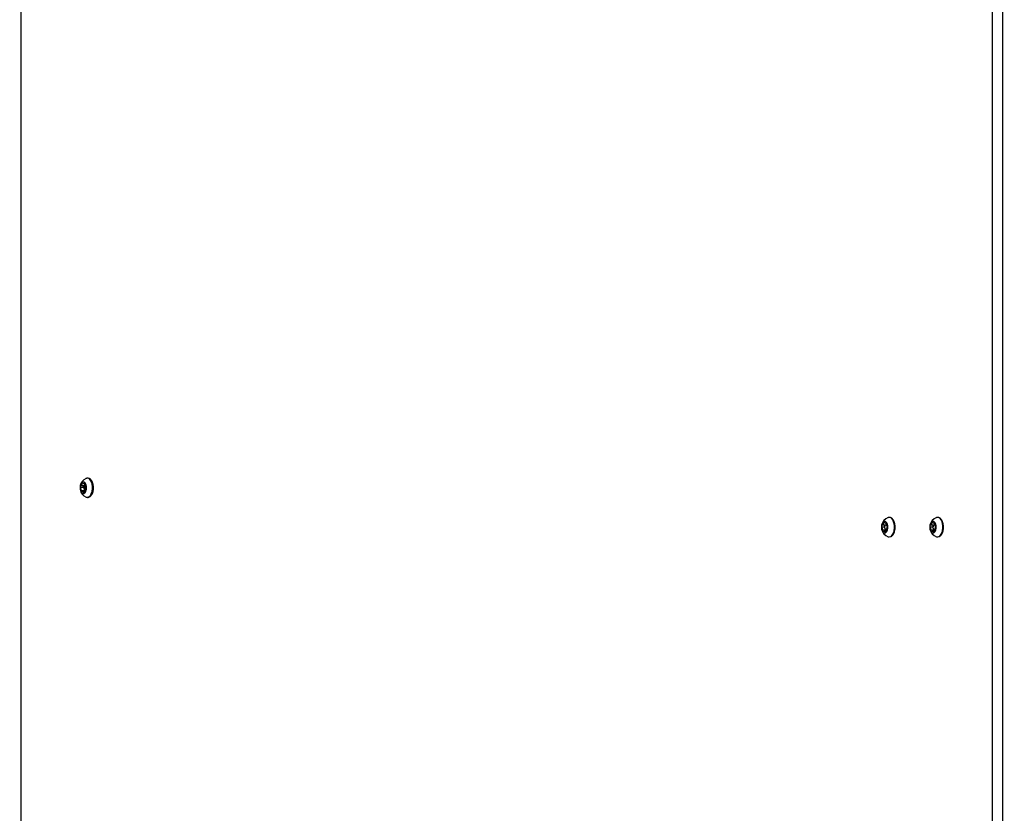
# Model space of a CAD drawing. Units: millimetres. Extents: x 5736 to 15636, y -3181 to 6191.
# Drawn here: x 10757 to 11431, y 53 to 597 of the extents above; entities that cross this region are included whole.
import ezdxf

# ---------------------------------------------------------------- set-up
doc = ezdxf.new("R2010")
doc.units = ezdxf.units.MM
doc.header["$PDSIZE"] = -1
doc.layers.add('TIPTAP', color=6, linetype='Continuous')
doc.layers.add('TIPTAP_DIM', color=9, linetype='Continuous')
doc.dimstyles.new('000000002E6C9198', dxfattribs={"dimscale": 100, "dimtxt": 1, "dimasz": 1, "dimexe": 1, "dimexo": 1, "dimgap": 1, "dimtad": 1, "dimdec": 0, "dimtxsty": 'Standard', "dimblk": 'OBLIQUE', "dimcen": 2.5, "dimdle": 1, "dimadec": 0, "dimazin": 0, "dimtfac": 1, "dimtdec": 0, "dimtmove": 0, "dimatfit": 3, "dimldrblk": 'OBLIQUE', "dimfxl": 1, "dimfxlon": 1, "dimarcsym": 0})

# ---------------------------------------------------------------- blocks, each defined once
blk = doc.blocks.new('_Oblique')
at = {"color": 0, "linetype": 'ByBlock', "lineweight": -2}
blk.add_line((-0.5, -0.5), (0.5, 0.5), dxfattribs=at)
blk = doc.blocks.new('*D8')
at = {"layer": 'Defpoints', "color": 0, "transparency": 16777216}
for p in [(5951.95, 5066.17), (11423.2, 5066.17), (11423.2, -3024.62)]:
    blk.add_point(p, dxfattribs=at)
at = {"layer": 'TIPTAP_DIM', "color": 0, "linetype": 'ByBlock', "lineweight": -2, "transparency": 16777216}
for p, q in [((5951.95, -3124.62), (5951.95, 5166.17)), ((6051.95, 5066.17), (5851.95, 5066.17)), ((6051.95, -3024.62), (5851.95, -3024.62))]:
    blk.add_line(p, q, dxfattribs=at)
at = {"layer": 'TIPTAP_DIM', "color": 0, "lineweight": -2, "transparency": 16777216, "xscale": 100, "yscale": 100, "zscale": 100}
for p, rotation in [((5951.95, 5066.17), 90), ((5951.95, -3024.62), 270)]:
    blk.add_blockref('_Oblique', p, dxfattribs=dict(at, rotation=rotation))
at = {"layer": 'TIPTAP_DIM', "color": 0, "transparency": 16777216, "insert": (5801.95, 1020.77), "char_height": 100, "attachment_point": 5, "rotation": 90}
blk.add_mtext('8091', dxfattribs=at)
blk = doc.blocks.new('*D9')
at = {"layer": 'Defpoints', "color": 0, "transparency": 16777216}
for p in [(15535.7, 5975.63), (6890.7, 274.38), (15535.7, 274.38)]:
    blk.add_point(p, dxfattribs=at)
at = {"layer": 'TIPTAP_DIM', "color": 0, "linetype": 'ByBlock', "lineweight": -2, "transparency": 16777216}
for p, q in [((6890.7, 5875.63), (6890.7, 6075.63)), ((15535.7, 5875.63), (15535.7, 6075.63)), ((6790.7, 5975.63), (15635.7, 5975.63))]:
    blk.add_line(p, q, dxfattribs=at)
at = {"layer": 'TIPTAP_DIM', "color": 0, "lineweight": -2, "transparency": 16777216, "xscale": 100, "yscale": 100, "zscale": 100, "rotation": 180}
blk.add_blockref('_Oblique', (6890.7, 5975.63), dxfattribs=at)
at = {"layer": 'TIPTAP_DIM', "color": 0, "lineweight": -2, "transparency": 16777216, "xscale": 100, "yscale": 100, "zscale": 100}
blk.add_blockref('_Oblique', (15535.7, 5975.63), dxfattribs=at)
at = {"layer": 'TIPTAP_DIM', "color": 0, "transparency": 16777216, "insert": (11213.2, 6125.63), "char_height": 100, "attachment_point": 5}
blk.add_mtext('8645', dxfattribs=at)
blk = doc.blocks.new('Z002_top')
at = {"layer": 'TIPTAP', "linetype": 'Continuous', "lineweight": 25}
for p, q in [((830.92, -1398.6), (830.92, 561.4)), ((837.85, 563.4), (837.85, -1400.6)), ((165.84, 546.4), (165.84, -1383.6)), ((208.82, 8.48), (206.59, 8.48)), ((209, 9.83), (206.75, 9.83)), ((208.52, 11.49), (207.6, 11.49)), ((209, 9.83), (209.67, 9.45)), ((209.06, 11.15), (210.11, 11.15)), ((210.01, 9.4), (209.37, 9.4)), ((209.37, 7.4), (210.66, 7.4)), ((209.98, 11.41), (209.54, 11.41)), ((209.21, 6.32), (206.96, 6.32)), ((209.47, 5.65), (208, 5.65)), ((209.41, 4.89), (208.74, 4.89)), ((209.59, 6.24), (209.21, 6.32)), ((757.16, -18.52), (755.21, -18.52)), ((757.63, -17.17), (755.38, -17.17)), ((757.15, -15.51), (756.22, -15.51)), ((757.63, -17.17), (757.69, -17.21)), ((757.69, -15.85), (758.73, -15.85)), ((758.62, -17.1), (757.99, -17.1)), ((757.99, -20.1), (758.69, -20.1)), ((758.6, -15.59), (758.17, -15.59)), ((790.28, -18.52), (788.33, -18.52)), ((790.74, -17.17), (788.49, -17.17)), ((790.26, -15.51), (789.34, -15.51)), ((790.74, -17.17), (790.8, -17.21)), ((790.8, -15.85), (791.85, -15.85)), ((791.74, -17.1), (791.11, -17.1)), ((791.11, -20.1), (791.8, -20.1)), ((791.72, -15.59), (791.29, -15.59)), ((757.84, -20.68), (755.59, -20.68)), ((758.1, -21.35), (756.62, -21.35)), ((758.03, -22.11), (757.36, -22.11)), ((758.22, -20.76), (757.84, -20.68)), ((790.95, -20.68), (788.7, -20.68)), ((791.21, -21.35), (789.74, -21.35)), ((791.15, -22.11), (790.48, -22.11)), ((791.33, -20.76), (790.95, -20.68))]:
    blk.add_line(p, q, dxfattribs=at)
at = {"layer": 'TIPTAP', "linetype": 'Continuous', "lineweight": 25, "flags": 128}
for points in [[(210.43, 2.04), (210.72, 1.93), (211.56, 1.86), (212.39, 2.15), (213.15, 2.77), (213.82, 3.69), (214.35, 4.87), (214.72, 6.24), (214.9, 7.72), (214.89, 9.24), (214.69, 10.72), (214.3, 12.07), (213.75, 13.22), (213.07, 14.12), (212.3, 14.7), (211.47, 14.95), (210.63, 14.84), (210.43, 14.76)], [(206.75, 9.83), (206.69, 9.81), (206.62, 9.78), (206.56, 9.73), (206.51, 9.67), (206.46, 9.59), (206.43, 9.49), (206.4, 9.39), (206.38, 9.27)], [(207.6, 11.49), (207.59, 11.18), (207.55, 10.87), (207.48, 10.58), (207.37, 10.33), (207.24, 10.12), (207.09, 9.96), (206.93, 9.86), (206.75, 9.83)], [(208.32, 11.91), (208.28, 12), (208.24, 12.08), (208.19, 12.15), (208.13, 12.2), (208.06, 12.24), (208, 12.25), (207.93, 12.24), (207.87, 12.22)], [(209.54, 11.41), (209.39, 11.26), (209.22, 11.17), (209.05, 11.15), (208.87, 11.18), (208.71, 11.28), (208.56, 11.44), (208.43, 11.65), (208.32, 11.91)], [(208.82, 8.5), (208.73, 8.62), (208.66, 8.81), (208.62, 9.04), (208.63, 9.27), (208.68, 9.49), (208.76, 9.67), (208.88, 9.78), (209, 9.83)], [(209.49, 9.38), (209.27, 9.39), (209.07, 9.24), (208.91, 8.98), (208.83, 8.62), (208.82, 8.23), (208.9, 7.86), (209.05, 7.58), (209.24, 7.42), (209.46, 7.41), (209.66, 7.56), (209.82, 7.82), (209.9, 8.18), (209.91, 8.57), (209.83, 8.94), (209.68, 9.22), (209.49, 9.38)], [(209, 9.83), (209.18, 9.86), (209.34, 9.96), (209.49, 10.12), (209.62, 10.33), (209.73, 10.58), (209.8, 10.87), (209.84, 11.15)], [(209.46, 5.31), (209.47, 5.62), (209.51, 5.93), (209.59, 6.22), (209.69, 6.47), (209.82, 6.68), (209.97, 6.84), (210.14, 6.94), (210.31, 6.97)], [(210.03, 11.34), (209.97, 11.42), (209.92, 11.47), (209.86, 11.51), (209.79, 11.53), (209.73, 11.53), (209.66, 11.51), (209.6, 11.47), (209.54, 11.41)], [(209.67, 9.45), (209.61, 9.43), (209.58, 9.4)], [(210, 9.55), (209.89, 9.5), (209.67, 9.45)], [(210.18, 7.4), (210.19, 7.27), (210.19, 6.96)], [(210.31, 6.97), (210.38, 6.99), (210.44, 7.02), (210.5, 7.07), (210.55, 7.13), (210.6, 7.21), (210.64, 7.31), (210.67, 7.41), (210.69, 7.53)], [(207.04, 5.46), (207.09, 5.38), (207.15, 5.33), (207.21, 5.29), (207.27, 5.27), (207.34, 5.27), (207.4, 5.29), (207.46, 5.33), (207.52, 5.39)], [(207.52, 5.39), (207.67, 5.54), (207.84, 5.63), (208.01, 5.65), (208.19, 5.62), (208.35, 5.52), (208.5, 5.36), (208.64, 5.15), (208.74, 4.89)], [(208.74, 4.89), (208.78, 4.8), (208.82, 4.72), (208.88, 4.65), (208.94, 4.6), (209, 4.56), (209.06, 4.55), (209.13, 4.56), (209.19, 4.58)], [(761.19, -25.09), (761.4, -24.99), (762.18, -24.36), (762.86, -23.41), (763.41, -22.21), (763.78, -20.81), (763.97, -19.29), (763.96, -17.74), (763.75, -16.23), (763.35, -14.85), (762.79, -13.67), (762.1, -12.76), (761.31, -12.16), (760.46, -11.91), (759.6, -12.02), (759.58, -12.03)], [(794.31, -25.09), (794.51, -24.99), (795.3, -24.36), (795.98, -23.41), (796.52, -22.21), (796.9, -20.81), (797.08, -19.29), (797.07, -17.74), (796.86, -16.23), (796.47, -14.85), (795.91, -13.67), (795.21, -12.76), (794.42, -12.16), (793.58, -11.91), (792.72, -12.02), (792.69, -12.03)], [(755.38, -17.17), (755.31, -17.19), (755.25, -17.22), (755.19, -17.27), (755.14, -17.33), (755.09, -17.41), (755.05, -17.51), (755.02, -17.61), (755, -17.73)], [(756.22, -15.51), (756.22, -15.82), (756.18, -16.13), (756.1, -16.42), (756, -16.67), (755.87, -16.88), (755.72, -17.04), (755.55, -17.14), (755.38, -17.17)], [(756.95, -15.09), (756.91, -15), (756.86, -14.92), (756.81, -14.85), (756.75, -14.8), (756.69, -14.76), (756.62, -14.75), (756.56, -14.76), (756.5, -14.78)], [(758.17, -15.59), (758.01, -15.74), (757.85, -15.83), (757.67, -15.85), (757.5, -15.82), (757.33, -15.72), (757.18, -15.56), (757.05, -15.35), (756.95, -15.09)], [(758.17, -17.14), (757.85, -17.12), (757.55, -17.33), (757.31, -17.74), (757.18, -18.27), (757.17, -18.86), (757.29, -19.4), (757.51, -19.83), (757.81, -20.06), (758.13, -20.08), (758.43, -19.87), (758.67, -19.46), (758.8, -18.93), (758.81, -18.34), (758.79, -18.22)], [(757.25, -17.94), (757.25, -17.73), (757.3, -17.51), (757.39, -17.33), (757.5, -17.22), (757.63, -17.17)], [(757.63, -17.17), (757.8, -17.14), (757.97, -17.04), (758.12, -16.88), (758.25, -16.67), (758.35, -16.42), (758.43, -16.13), (758.47, -15.85)], [(757.84, -20.68), (757.91, -20.39), (757.94, -20.1)], [(758.09, -21.69), (758.1, -21.38), (758.14, -21.07), (758.21, -20.78), (758.32, -20.53), (758.45, -20.32), (758.6, -20.16), (758.76, -20.06), (758.94, -20.03)], [(758.65, -15.66), (758.6, -15.58), (758.54, -15.53), (758.48, -15.49), (758.42, -15.47), (758.35, -15.47), (758.29, -15.49), (758.23, -15.53), (758.17, -15.59)], [(758.65, -17.69), (758.47, -17.37), (758.17, -17.14)], [(758.94, -20.03), (759, -20.01), (759.06, -19.98), (759.12, -19.93), (759.18, -19.87), (759.22, -19.79), (759.26, -19.69), (759.29, -19.59), (759.31, -19.47)], [(788.49, -17.17), (788.43, -17.19), (788.37, -17.22), (788.31, -17.27), (788.25, -17.33), (788.21, -17.41), (788.17, -17.51), (788.14, -17.61), (788.12, -17.73)], [(789.34, -15.51), (789.33, -15.82), (789.29, -16.13), (789.22, -16.42), (789.11, -16.67), (788.98, -16.88), (788.83, -17.04), (788.67, -17.14), (788.49, -17.17)], [(790.06, -15.09), (790.03, -15), (789.98, -14.92), (789.93, -14.85), (789.87, -14.8), (789.81, -14.76), (789.74, -14.75), (789.68, -14.76), (789.61, -14.78)], [(791.29, -15.59), (791.13, -15.74), (790.96, -15.83), (790.79, -15.85), (790.62, -15.82), (790.45, -15.72), (790.3, -15.56), (790.17, -15.35), (790.06, -15.09)], [(791.29, -17.14), (790.96, -17.12), (790.66, -17.33), (790.43, -17.74), (790.3, -18.27), (790.29, -18.86), (790.41, -19.4), (790.63, -19.83), (790.93, -20.06), (791.25, -20.08), (791.55, -19.87), (791.78, -19.46), (791.91, -18.93), (791.92, -18.34), (791.91, -18.22)], [(790.36, -17.94), (790.37, -17.73), (790.42, -17.51), (790.5, -17.33), (790.62, -17.22), (790.74, -17.17)], [(790.74, -17.17), (790.92, -17.14), (791.08, -17.04), (791.24, -16.88), (791.37, -16.67), (791.47, -16.42), (791.54, -16.13), (791.58, -15.85)], [(790.95, -20.68), (791.02, -20.39), (791.06, -20.1)], [(791.21, -21.69), (791.21, -21.38), (791.25, -21.07), (791.33, -20.78), (791.43, -20.53), (791.56, -20.32), (791.71, -20.16), (791.88, -20.06), (792.05, -20.03)], [(791.77, -15.66), (791.72, -15.58), (791.66, -15.53), (791.6, -15.49), (791.53, -15.47), (791.47, -15.47), (791.4, -15.49), (791.34, -15.53), (791.29, -15.59)], [(791.77, -17.69), (791.58, -17.37), (791.29, -17.14)], [(792.05, -20.03), (792.12, -20.01), (792.18, -19.98), (792.24, -19.93), (792.29, -19.87), (792.34, -19.79), (792.38, -19.69), (792.41, -19.59), (792.43, -19.47)], [(755.66, -21.54), (755.71, -21.62), (755.77, -21.67), (755.83, -21.71), (755.9, -21.73), (755.96, -21.73), (756.03, -21.71), (756.09, -21.67), (756.14, -21.61)], [(756.14, -21.61), (756.3, -21.46), (756.47, -21.37), (756.64, -21.35), (756.81, -21.38), (756.98, -21.48), (757.13, -21.64), (757.26, -21.85), (757.36, -22.11)], [(757.36, -22.11), (757.4, -22.2), (757.45, -22.28), (757.5, -22.35), (757.56, -22.4), (757.62, -22.44), (757.69, -22.45), (757.75, -22.44), (757.82, -22.42)], [(788.78, -21.54), (788.83, -21.62), (788.89, -21.67), (788.95, -21.71), (789.01, -21.73), (789.08, -21.73), (789.14, -21.71), (789.2, -21.67), (789.26, -21.61)], [(789.26, -21.61), (789.41, -21.46), (789.58, -21.37), (789.76, -21.35), (789.93, -21.38), (790.1, -21.48), (790.25, -21.64), (790.38, -21.85), (790.48, -22.11)], [(790.48, -22.11), (790.52, -22.2), (790.57, -22.28), (790.62, -22.35), (790.68, -22.4), (790.74, -22.44), (790.8, -22.45), (790.87, -22.44), (790.93, -22.42)]]:
    blk.add_lwpolyline(points, dxfattribs=at)
at = {"layer": 'TIPTAP', "linetype": 'Continuous', "lineweight": 25}
for centre, radius, start, end in [((213.3, 8.4), 6.97, 114.23866, 169.23647), ((212.54, 8.37), 6.23, 171.70411, 207.91897), ((207.32, 9.1), 0.954, 169.5059, 220.17953), ((210.29, 9.14), 3.91, 128.14427, 178.03275), ((213.3, 8.4), 6.97, 190.76353, 245.76134), ((204.83, 7.07), 2.26, 340.70343, 38.91965), ((208.41, 11.6), 0.814, 131.00423, 187.65835), ((208.54, 10.78), 1.59, 20.96446, 114.93205), ((206.77, 7.66), 3.91, 308.14427, 358.03275), ((206.62, 7.08), 2.7, 343.64386, 6.90006), ((212.23, 9.73), 2.26, 160.70343, 218.91965), ((204.52, 8.43), 6.23, 351.70411, 27.91897), ((209.01, 10.82), 1.14, 342.70761, 27.44926), ((209.75, 7.7), 0.954, 349.5059, 40.17953), ((208.05, 5.98), 1.14, 162.70761, 207.44926), ((208.52, 6.02), 1.59, 200.96446, 294.93205), ((210.38, 5.98), 1.22, 163.63787, 195.22349), ((208.66, 5.2), 0.814, 311.00423, 7.65835), ((761.92, -18.6), 6.97, 109.63058, 169.23647), ((795.04, -18.6), 6.97, 109.63058, 169.23647), ((761.17, -18.63), 6.23, 171.70411, 207.91897), ((755.94, -17.9), 0.954, 169.5059, 220.17953), ((758.91, -17.86), 3.91, 128.14427, 178.03275), ((761.92, -18.6), 6.97, 190.76353, 250.36942), ((753.46, -19.93), 2.26, 340.70343, 38.91965), ((757.03, -15.4), 0.814, 131.00423, 187.65835), ((757.17, -16.22), 1.59, 20.96446, 114.93205), ((755.4, -19.34), 3.91, 308.14427, 358.03275), ((760.86, -17.27), 2.26, 160.70343, 218.91965), ((753.14, -18.57), 6.23, 351.70411, 27.91897), ((757.64, -16.18), 1.14, 342.70761, 27.44926), ((758.37, -19.3), 0.954, 349.5059, 40.17953), ((794.28, -18.63), 6.23, 171.70411, 207.91897), ((789.06, -17.9), 0.954, 169.5059, 220.17953), ((792.03, -17.86), 3.91, 128.14427, 178.03275), ((795.04, -18.6), 6.97, 190.76353, 250.36942), ((786.57, -19.93), 2.26, 340.70343, 38.91965), ((790.15, -15.4), 0.814, 131.00423, 187.65835), ((790.28, -16.22), 1.59, 20.96446, 114.93205), ((788.52, -19.34), 3.91, 308.14427, 358.03275), ((793.97, -17.27), 2.26, 160.70343, 218.91965), ((786.26, -18.57), 6.23, 351.70411, 27.91897), ((790.76, -16.18), 1.14, 342.70761, 27.44926), ((791.49, -19.3), 0.954, 349.5059, 40.17953), ((756.67, -21.02), 1.14, 162.70761, 207.44926), ((757.15, -20.98), 1.59, 200.96446, 294.93205), ((759.01, -21.02), 1.22, 163.63787, 195.22349), ((757.28, -21.8), 0.814, 311.00423, 7.65835), ((760.29, -23.18), 2.11, 250.19644, 295.1776), ((789.79, -21.02), 1.14, 162.70761, 207.44926), ((790.26, -20.98), 1.59, 200.96446, 294.93205), ((792.13, -21.02), 1.22, 163.63787, 195.22349), ((790.4, -21.8), 0.814, 311.00423, 7.65835), ((793.41, -23.18), 2.11, 250.19644, 295.1776)]:
    blk.add_arc(centre, radius, start, end, dxfattribs=at)
for points, knots in [([(210.13, 2.21), (210.13, 2.2), (210.39, 2), (210.99, 1.82), (211.9, 1.76), (212.79, 2.06), (213.57, 2.62), (214.26, 3.44), (214.83, 4.51), (215.25, 5.77), (215.5, 7.17), (215.56, 8.62), (215.44, 10.06), (215.14, 11.42), (214.67, 12.65), (214.02, 13.69), (213.26, 14.44), (212.41, 14.9), (211.53, 15.04), (210.79, 14.95), (210.39, 14.71), (210.26, 14.64)], [0, 0, 0, 0, 0.001911, 0.054057, 0.109771, 0.163425, 0.217364, 0.274057, 0.333324, 0.393416, 0.453301, 0.512987, 0.572676, 0.632567, 0.692911, 0.753972, 0.815681, 0.868698, 0.91993, 0.974022, 1, 1, 1, 1]), ([(764.3, -19.14), (764.32, -18.87), (764.36, -18.11), (764.24, -16.88), (763.94, -15.5), (763.47, -14.27), (762.85, -13.24), (762.1, -12.45), (761.23, -11.96), (760.33, -11.85), (759.67, -11.94), (759.37, -12.13), (759.33, -12.15)], [0, 0, 0, 0, 0.06435, 0.179854, 0.295582, 0.411809, 0.528826, 0.646655, 0.763411, 0.875689, 0.983592, 1, 1, 1, 1]), ([(797.42, -19.14), (797.44, -18.87), (797.48, -18.11), (797.35, -16.88), (797.06, -15.5), (796.59, -14.27), (795.97, -13.24), (795.21, -12.45), (794.35, -11.96), (793.44, -11.85), (792.79, -11.94), (792.49, -12.13), (792.45, -12.15)], [0, 0, 0, 0, 0.06435, 0.179854, 0.295582, 0.411809, 0.528826, 0.646655, 0.763411, 0.875689, 0.983592, 1, 1, 1, 1]), ([(761.44, -25.06), (761.51, -25.03), (761.87, -24.92), (762.44, -24.42), (763.11, -23.59), (763.67, -22.48), (764.07, -21.2), (764.28, -20.05), (764.3, -19.35), (764.3, -19.14)], [0, 0, 0, 0, 0.042089, 0.209765, 0.383904, 0.562537, 0.741973, 0.920916, 1, 1, 1, 1]), ([(794.56, -25.06), (794.63, -25.03), (794.98, -24.92), (795.55, -24.42), (796.23, -23.59), (796.79, -22.48), (797.18, -21.2), (797.4, -20.05), (797.42, -19.35), (797.42, -19.14)], [0, 0, 0, 0, 0.042089, 0.209765, 0.383904, 0.562537, 0.741973, 0.920916, 1, 1, 1, 1])]:
    blk.add_open_spline(points, degree=3, knots=knots, dxfattribs=at)

msp = doc.modelspace()

# ---------------------------------------------------------------- block references
msp.add_blockref('Z002_top', (10591.49, 267.98))

# ---------------------------------------------------------------- dimensions: what is measured, and where the dimension line sits
at = {"layer": 'TIPTAP_DIM'}
dim = msp.add_linear_dim(base=(15535.7, 5975.63), p1=(6890.7, 274.38), p2=(15535.7, 274.38), dimstyle='000000002E6C9198', dxfattribs=at)
dim.commit()
dim.dimension.update_dxf_attribs({"geometry": '*D9', "text_midpoint": (11213.2, 6125.63)})
dim = msp.add_linear_dim(base=(5951.95, 5066.17), p1=(11423.2, -3024.62), p2=(11423.2, 5066.17), angle=90, dimstyle='000000002E6C9198', dxfattribs=at)
dim.commit()
dim.dimension.update_dxf_attribs({"geometry": '*D8', "text_midpoint": (5801.95, 1020.77)})

doc.saveas('drawing.dxf')
